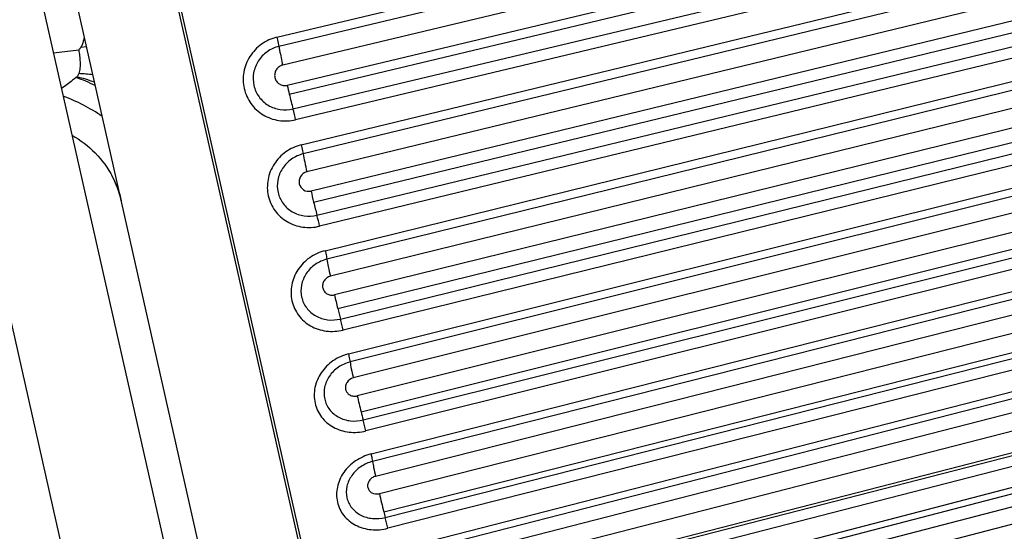
# Model space of a CAD drawing. Units: millimetres. Extents: x 5944 to 9084, y 1295 to 3777.
# Drawn here: x 7051 to 7083, y 2751 to 2768 of the extents above; entities that cross this region are included whole.
import ezdxf

# ---------------------------------------------------------------- set-up
doc = ezdxf.new("R2010")
doc.units = ezdxf.units.MM
doc.header["$LTSCALE"] = 326.7
doc.layers.get('0').update_dxf_attribs({"linetype": 'CONTINUOUS'})

msp = doc.modelspace()

# ---------------------------------------------------------------- linework, layer by layer
at = {"color": 9, "linetype": 'Continuous'}
for p, q in [((7065.637, 2724.376), (6951.07, 3232.377)), ((7059.058, 2766.938), (7103.005, 2777.439)), ((7103.068, 2777.136), (7059.121, 2766.635)), ((7103.193, 2776.529), (7059.247, 2766.026)), ((7103.344, 2775.86), (7059.394, 2765.359)), ((7059.461, 2765.074), (7103.41, 2775.575)), ((7059.583, 2764.585), (7103.533, 2775.086)), ((7103.619, 2774.732), (7059.67, 2764.231)), ((7059.855, 2763.406), (7103.767, 2774.064)), ((7103.828, 2773.769), (7059.916, 2763.111)), ((7103.948, 2773.18), (7060.037, 2762.52)), ((7104.09, 2772.551), (7060.175, 2761.893)), ((7060.261, 2761.527), (7104.176, 2772.186)), ((7060.369, 2761.101), (7104.283, 2771.759)), ((7104.372, 2771.397), (7060.457, 2760.739)), ((7060.638, 2759.936), (7104.515, 2770.748)), ((7104.572, 2770.468), (7060.695, 2759.656)), ((7104.686, 2769.91), (7060.809, 2759.097)), ((7104.824, 2769.298), (7060.944, 2758.486)), ((7061.048, 2758.043), (7104.929, 2768.854)), ((7061.137, 2757.695), (7105.017, 2768.506)), ((7105.105, 2768.144), (7061.225, 2757.333)), ((7061.401, 2756.551), (7105.244, 2767.512)), ((7105.298, 2767.249), (7061.455, 2756.288)), ((7051.732, 2766.427), (7052.561, 2766.524)), ((7052.815, 2766.624), (7052.624, 2766.599)), ((7105.404, 2766.725), (7061.561, 2755.763)), ((7105.538, 2766.132), (7061.691, 2755.172)), ((7061.815, 2754.652), (7105.661, 2765.613)), ((7061.883, 2754.384), (7105.73, 2765.345)), ((7105.818, 2764.985), (7061.971, 2754.025)), ((7062.141, 2753.268), (7105.952, 2764.374)), ((7106.002, 2764.128), (7062.191, 2753.023)), ((7048.946, 2763.776), (7058.967, 2719.319)), ((7106.099, 2763.641), (7062.289, 2752.535)), ((7106.228, 2763.07), (7062.414, 2751.966)), ((7062.557, 2751.373), (7106.371, 2762.478)), ((7062.605, 2751.187), (7106.419, 2762.292)), ((7106.506, 2761.936), (7062.691, 2750.831)), ((7062.856, 2750.101), (7106.634, 2761.344)), ((7106.68, 2761.12), (7062.901, 2749.878)), ((7106.767, 2760.679), (7062.989, 2749.435)), ((7106.896, 2760.11), (7063.114, 2748.867)), ((7063.274, 2748.205), (7107.056, 2759.448)), ((7063.297, 2748.116), (7107.079, 2759.359)), ((7107.163, 2759.016), (7063.381, 2747.773)), ((7063.539, 2747.072), (7107.288, 2758.447)), ((7107.329, 2758.242), (7063.579, 2746.868)), ((7107.407, 2757.841), (7063.658, 2746.466)), ((7107.529, 2757.301), (7063.777, 2745.927))]:
    msp.add_line(p, q, dxfattribs=at)
at = {"color": 7, "linetype": 'Continuous'}
for p, q in [((7065.722, 2724.393), (6951.154, 3232.398)), ((7062.003, 2725.884), (6948.435, 3229.455)), ((7033.878, 2845.593), (7061.466, 2723.265)), ((7053.642, 2762.404), (7053.645, 2762.398)), ((7053.902, 2761.774), (7053.932, 2761.666)), ((7053.932, 2761.666), (7053.956, 2761.566))]:
    msp.add_line(p, q, dxfattribs=at)
for points in [[(7052.342, 2763.721), (7052.441, 2763.664), (7052.543, 2763.6), (7052.643, 2763.532), (7052.74, 2763.461), (7052.835, 2763.386), (7052.927, 2763.307), (7053.016, 2763.225), (7053.102, 2763.14), (7053.185, 2763.051), (7053.264, 2762.96), (7053.341, 2762.866), (7053.413, 2762.769), (7053.482, 2762.67), (7053.548, 2762.568), (7053.609, 2762.464), (7053.642, 2762.404)], [(7053.645, 2762.398), (7053.699, 2762.295), (7053.746, 2762.193), (7053.79, 2762.09), (7053.831, 2761.986), (7053.868, 2761.881), (7053.902, 2761.774)]]:
    msp.add_lwpolyline(points, dxfattribs=at)
at = {"color": 9, "linetype": 'Continuous'}
for centre, radius, start, end in [((7049.505, 2757.69), 8.466, 64.8581, 69.4444), ((7050.345, 2757.518), 8.402, 71.0294, 75.1339), ((7052.055, 2756.977), 8.782, 83.6725, 86.6748), ((7081.851, 2770.425), 23.021, 192.7131, 193.4433), ((7049.999, 2759.507), 5.868, 55.4, 69.5118), ((7080.277, 2770.031), 21.399, 193.3957, 194.7447), ((7049.734, 2761.996), 10.184, 12.6737, 14.7246), ((7050.741, 2760.84), 3.296, 12.9826, 28.2094), ((7082.562, 2766.945), 22.95, 192.7175, 193.655), ((7082.084, 2766.813), 22.454, 193.6147, 194.737), ((7050.007, 2758.38), 10.713, 12.7173, 14.7111), ((7083.24, 2763.521), 22.858, 192.7244, 193.8669), ((7084.067, 2763.708), 23.705, 193.8262, 194.6941), ((7050.659, 2754.946), 10.832, 12.7297, 14.7001), ((7083.887, 2760.188), 22.756, 192.7345, 194.0786), ((7086.087, 2760.716), 25.018, 194.027, 194.6602), ((7051.392, 2751.632), 10.847, 12.7424, 14.699), ((7084.505, 2756.964), 22.649, 192.7488, 194.2898), ((7088.176, 2757.865), 26.429, 194.2177, 194.6353), ((7052.2, 2748.456), 10.757, 12.7559, 14.7075)]:
    msp.add_arc(centre, radius, start, end, dxfattribs=at)
at = {"color": 7, "linetype": 'Continuous'}
for points in [[(7052.716, 2766.836), (7052.707, 2766.798), (7052.697, 2766.76), (7052.685, 2766.722)], [(7052.741, 2766.951), (7052.733, 2766.913), (7052.725, 2766.874), (7052.716, 2766.836)], [(7052.685, 2766.722), (7052.67, 2766.679), (7052.65, 2766.637), (7052.624, 2766.599)]]:
    msp.add_open_spline(points, degree=3, dxfattribs=at)
at = {"color": 9, "linetype": 'Continuous'}
for points, knots in [([(7059.058, 2766.938), (7058.878, 2766.895), (7058.532, 2766.738), (7058.143, 2766.327), (7057.937, 2765.803), (7057.948, 2765.245), (7058.176, 2764.737), (7058.587, 2764.36), (7059.114, 2764.171), (7059.49, 2764.188), (7059.67, 2764.231)], [0, 0, 0, 0, 0.126666, 0.253049, 0.378426, 0.502518, 0.625776, 0.749254, 0.873935, 1, 1, 1, 1]), ([(7059.058, 2766.938), (7059.065, 2766.91), (7059.087, 2766.809), (7059.108, 2766.708), (7059.121, 2766.635)], [0, 0, 0, 0, 0.282846, 1, 1, 1, 1]), ([(7052.561, 2766.524), (7052.57, 2766.457), (7052.587, 2766.325), (7052.604, 2766.127), (7052.605, 2765.932), (7052.587, 2765.803), (7052.564, 2765.743)], [0, 0, 0, 0, 0.256217, 0.509555, 0.757946, 1, 1, 1, 1]), ([(7059.121, 2766.635), (7058.985, 2766.603), (7058.722, 2766.483), (7058.424, 2766.173), (7058.266, 2765.776), (7058.273, 2765.351), (7058.447, 2764.966), (7058.76, 2764.681), (7059.161, 2764.539), (7059.447, 2764.552), (7059.583, 2764.585)], [0, 0, 0, 0, 0.126698, 0.2531, 0.378453, 0.502487, 0.625694, 0.749167, 0.873883, 1, 1, 1, 1]), ([(7059.121, 2766.635), (7059.129, 2766.592), (7059.167, 2766.388), (7059.211, 2766.186), (7059.247, 2766.026)], [0, 0, 0, 0, 0.211597, 1, 1, 1, 1]), ([(7059.247, 2766.026), (7059.203, 2766.016), (7059.12, 2765.976), (7059.026, 2765.875), (7058.979, 2765.748), (7058.982, 2765.613), (7059.035, 2765.489), (7059.132, 2765.395), (7059.259, 2765.347), (7059.351, 2765.349), (7059.394, 2765.359)], [0, 0, 0, 0, 0.126936, 0.253351, 0.3784, 0.502138, 0.625259, 0.748807, 0.873707, 1, 1, 1, 1]), ([(7052.477, 2765.617), (7052.437, 2765.586), (7052.279, 2765.461), (7052.119, 2765.34), (7051.997, 2765.252)], [0, 0, 0, 0, 0.252296, 1, 1, 1, 1]), ([(7052.564, 2765.743), (7052.553, 2765.715), (7052.535, 2765.678), (7052.508, 2765.647), (7052.501, 2765.639)], [0, 0, 0, 0, 0.747164, 1, 1, 1, 1]), ([(7059.855, 2763.406), (7059.675, 2763.362), (7059.328, 2763.204), (7058.937, 2762.797), (7058.729, 2762.278), (7058.737, 2761.725), (7058.964, 2761.225), (7059.375, 2760.856), (7059.902, 2760.675), (7060.278, 2760.695), (7060.457, 2760.739)], [0, 0, 0, 0, 0.12783, 0.254925, 0.38016, 0.503301, 0.625338, 0.748074, 0.872949, 1, 1, 1, 1]), ([(7059.855, 2763.406), (7059.862, 2763.377), (7059.883, 2763.279), (7059.904, 2763.181), (7059.916, 2763.111)], [0, 0, 0, 0, 0.290447, 1, 1, 1, 1]), ([(7059.916, 2763.111), (7059.779, 2763.078), (7059.518, 2762.958), (7059.22, 2762.653), (7059.06, 2762.261), (7059.065, 2761.843), (7059.237, 2761.465), (7059.549, 2761.187), (7059.949, 2761.053), (7060.233, 2761.068), (7060.369, 2761.101)], [0, 0, 0, 0, 0.127866, 0.254978, 0.380182, 0.503251, 0.625228, 0.747967, 0.87289, 1, 1, 1, 1]), ([(7059.916, 2763.111), (7059.931, 2763.023), (7059.97, 2762.826), (7060.012, 2762.629), (7060.037, 2762.52)], [0, 0, 0, 0, 0.442571, 1, 1, 1, 1]), ([(7060.037, 2762.52), (7059.955, 2762.5), (7059.804, 2762.391), (7059.756, 2762.124), (7059.911, 2761.9), (7060.094, 2761.873), (7060.175, 2761.893)], [0, 0, 0, 0, 0.25549, 0.503043, 0.74754, 1, 1, 1, 1]), ([(7060.638, 2759.936), (7060.457, 2759.892), (7060.112, 2759.735), (7059.72, 2759.334), (7059.509, 2758.824), (7059.513, 2758.282), (7059.739, 2757.792), (7060.148, 2757.436), (7060.673, 2757.265), (7061.046, 2757.289), (7061.225, 2757.333)], [0, 0, 0, 0, 0.129297, 0.257231, 0.382195, 0.504064, 0.624556, 0.746431, 0.87165, 1, 1, 1, 1]), ([(7060.695, 2759.656), (7060.559, 2759.623), (7060.297, 2759.505), (7059.999, 2759.203), (7059.837, 2758.819), (7059.839, 2758.408), (7060.01, 2758.038), (7060.322, 2757.77), (7060.72, 2757.644), (7061.002, 2757.661), (7061.137, 2757.695)], [0, 0, 0, 0, 0.129341, 0.257295, 0.382225, 0.504003, 0.624424, 0.74631, 0.871592, 1, 1, 1, 1]), ([(7060.638, 2759.936), (7060.644, 2759.908), (7060.665, 2759.815), (7060.684, 2759.722), (7060.695, 2759.656)], [0, 0, 0, 0, 0.297463, 1, 1, 1, 1]), ([(7060.695, 2759.656), (7060.708, 2759.575), (7060.745, 2759.388), (7060.785, 2759.202), (7060.809, 2759.097)], [0, 0, 0, 0, 0.433563, 1, 1, 1, 1]), ([(7060.809, 2759.097), (7060.767, 2759.086), (7060.688, 2759.049), (7060.598, 2758.956), (7060.551, 2758.837), (7060.551, 2758.713), (7060.602, 2758.599), (7060.694, 2758.514), (7060.815, 2758.472), (7060.902, 2758.476), (7060.944, 2758.486)], [0, 0, 0, 0, 0.129799, 0.25772, 0.382065, 0.50334, 0.623615, 0.745595, 0.871173, 1, 1, 1, 1]), ([(7061.401, 2756.551), (7061.221, 2756.506), (7060.877, 2756.351), (7060.484, 2755.958), (7060.268, 2755.459), (7060.269, 2754.93), (7060.455, 2754.533), (7060.692, 2754.286), (7060.983, 2754.087), (7061.423, 2753.953), (7061.793, 2753.98), (7061.971, 2754.025)], [0, 0, 0, 0, 0.130988, 0.259811, 0.384295, 0.504473, 0.623001, 0.68324, 0.744472, 0.870113, 1, 1, 1, 1]), ([(7061.401, 2756.551), (7061.407, 2756.525), (7061.426, 2756.437), (7061.445, 2756.35), (7061.455, 2756.288)], [0, 0, 0, 0, 0.30532, 1, 1, 1, 1]), ([(7061.455, 2756.288), (7061.319, 2756.254), (7061.059, 2756.137), (7060.806, 2755.888), (7060.674, 2755.649), (7060.594, 2755.397), (7060.593, 2755.065), (7060.763, 2754.705), (7061.073, 2754.448), (7061.469, 2754.33), (7061.748, 2754.351), (7061.883, 2754.384)], [0, 0, 0, 0, 0.131035, 0.259883, 0.323006, 0.384937, 0.505012, 0.623464, 0.744311, 0.870038, 1, 1, 1, 1]), ([(7061.455, 2756.288), (7061.466, 2756.213), (7061.5, 2756.038), (7061.538, 2755.864), (7061.561, 2755.763)], [0, 0, 0, 0, 0.423415, 1, 1, 1, 1]), ([(7061.561, 2755.763), (7061.479, 2755.743), (7061.365, 2755.663), (7061.302, 2755.509), (7061.301, 2755.387), (7061.351, 2755.277), (7061.443, 2755.195), (7061.564, 2755.157), (7061.65, 2755.161), (7061.691, 2755.172)], [0, 0, 0, 0, 0.257381, 0.381709, 0.501774, 0.620639, 0.742147, 0.868853, 1, 1, 1, 1]), ([(7062.141, 2753.268), (7061.962, 2753.223), (7061.619, 2753.07), (7061.286, 2752.745), (7061.111, 2752.435), (7061.004, 2752.112), (7061, 2751.686), (7061.221, 2751.225), (7061.628, 2750.9), (7062.147, 2750.755), (7062.513, 2750.786), (7062.691, 2750.831)], [0, 0, 0, 0, 0.133088, 0.263032, 0.326129, 0.387603, 0.505812, 0.622096, 0.741825, 0.868152, 1, 1, 1, 1]), ([(7062.141, 2753.268), (7062.152, 2753.22), (7062.17, 2753.139), (7062.186, 2753.057), (7062.191, 2753.023)], [0, 0, 0, 0, 0.590737, 1, 1, 1, 1]), ([(7062.191, 2753.023), (7062.055, 2752.989), (7061.796, 2752.873), (7061.496, 2752.585), (7061.327, 2752.22), (7061.323, 2751.83), (7061.49, 2751.481), (7061.799, 2751.237), (7062.192, 2751.13), (7062.47, 2751.153), (7062.605, 2751.187)], [0, 0, 0, 0, 0.133215, 0.263266, 0.38726, 0.505412, 0.62167, 0.741507, 0.868007, 1, 1, 1, 1]), ([(7062.191, 2753.023), (7062.201, 2752.955), (7062.232, 2752.792), (7062.267, 2752.63), (7062.289, 2752.535)], [0, 0, 0, 0, 0.411774, 1, 1, 1, 1]), ([(7062.289, 2752.535), (7062.247, 2752.525), (7062.168, 2752.488), (7062.077, 2752.399), (7062.028, 2752.288), (7062.027, 2752.17), (7062.077, 2752.063), (7062.199, 2751.958), (7062.335, 2751.946), (7062.414, 2751.966)], [0, 0, 0, 0, 0.134543, 0.265103, 0.388761, 0.506735, 0.623299, 0.743712, 1, 1, 1, 1])]:
    msp.add_open_spline(points, degree=3, knots=knots, dxfattribs=at)
for points in [[(7052.624, 2766.599), (7052.605, 2766.572), (7052.584, 2766.547), (7052.561, 2766.524)], [(7052.501, 2765.639), (7052.493, 2765.632), (7052.485, 2765.624), (7052.477, 2765.617)]]:
    msp.add_open_spline(points, degree=3, dxfattribs=at)

doc.saveas('drawing.dxf')
